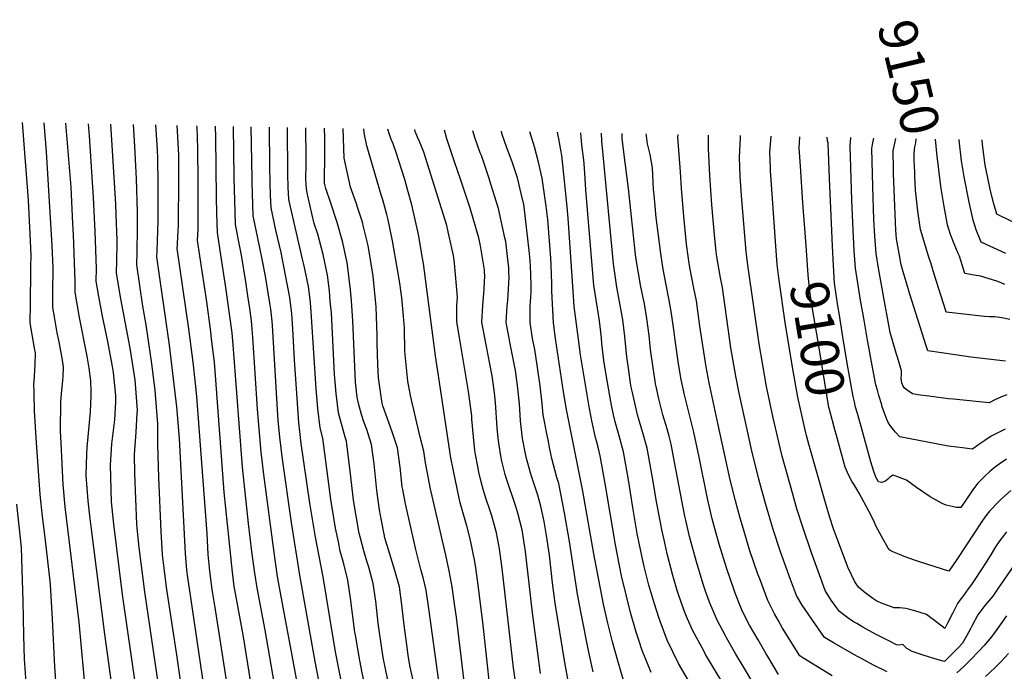
# Model space of a CAD drawing. Units: inches. Extents: x 2630483 to 2635838, y 1512063 to 1517476.
# Drawn here: x 2632737 to 2633477, y 1516986 to 1517476 of the extents above; entities that cross this region are included whole.
import ezdxf
from ezdxf.enums import TextEntityAlignment as Align

# ---------------------------------------------------------------- set-up
doc = ezdxf.new("R2010")
doc.units = ezdxf.units.IN
doc.header["$MEASUREMENT"] = 0
doc.layers.add('tile_2641_29_contour_10ft', color=231, linetype='Continuous')
doc.styles.add('Arial', font='arial.ttf')

msp = doc.modelspace()

# ---------------------------------------------------------------- linework, layer by layer
at = {"layer": 'tile_2641_29_contour_10ft'}
for points, elevation in [([(2632765, 1516968.92), (2632763.46, 1516989.73), (2632761.66, 1517025.81), (2632760.12, 1517051.49), (2632759.85, 1517054.21), (2632758.29, 1517069.57), (2632756.28, 1517086.88), (2632754.19, 1517102.72), (2632752.5, 1517119.44), (2632749.49, 1517161.9), (2632748.25, 1517182.17), (2632747.89, 1517195.09), (2632747.84, 1517197.45), (2632747.79, 1517201.63), (2632748.08, 1517208.1), (2632748.44, 1517213.05), (2632748.65, 1517216.9), (2632748.82, 1517225.9), (2632748.21, 1517229.2), (2632744.98, 1517248.48), (2632745.14, 1517262.9), (2632745.22, 1517269.63), (2632745.41, 1517281.03), (2632745.52, 1517290.81), (2632745.56, 1517299.23), (2632745.05, 1517314.96), (2632743.6, 1517340.57), (2632739.22, 1517398.93)], 8770), ([(2632787.09, 1516966.33), (2632781.89, 1517023.41), (2632771.32, 1517109.96), (2632769.71, 1517126.72), (2632768.88, 1517142.34), (2632768.14, 1517157.99), (2632767.73, 1517167.1), (2632768.08, 1517189.04), (2632768.77, 1517197.65), (2632769.49, 1517204.91), (2632769.74, 1517208.04), (2632770.01, 1517215.2), (2632768.89, 1517221.8), (2632766.63, 1517234.01), (2632765.25, 1517240.81), (2632763.13, 1517252.88), (2632761.89, 1517260), (2632762.02, 1517271.27), (2632762.22, 1517289.44), (2632761.57, 1517306.43), (2632757.31, 1517376.87), (2632755.46, 1517398.64)], 8780), ([(2632816.42, 1516903.65), (2632801.04, 1517014.38), (2632790.75, 1517095.17), (2632789.77, 1517103.41), (2632788.53, 1517114.54), (2632787.15, 1517133.66), (2632787.13, 1517134.1), (2632787.42, 1517149.56), (2632787.7, 1517154.72), (2632789.66, 1517173.54), (2632790.39, 1517181.34), (2632790.77, 1517193.84), (2632790.71, 1517196.83), (2632790.54, 1517204.83), (2632789.29, 1517214.22), (2632787.73, 1517223.35), (2632782.04, 1517252.25), (2632780.48, 1517261.22), (2632778.79, 1517271.53), (2632778.88, 1517279.65), (2632777.41, 1517314.42), (2632777.04, 1517323.07), (2632775.64, 1517350.22), (2632771.84, 1517398.34)], 8790), ([(2632830.78, 1516929.58), (2632814.35, 1517044.26), (2632807.79, 1517097), (2632806.1, 1517113.93), (2632805.21, 1517141.74), (2632806.34, 1517157.35), (2632808.37, 1517173.33), (2632808.6, 1517175.51), (2632809.27, 1517188.83), (2632809.28, 1517193.79), (2632807.48, 1517210.92), (2632806.86, 1517215.42), (2632803.22, 1517234.37), (2632799.3, 1517253.42), (2632796.68, 1517268.24), (2632794.65, 1517279.7), (2632794.83, 1517289.18), (2632793.78, 1517316.97), (2632792.62, 1517342.63), (2632789.53, 1517388.99), (2632788.86, 1517398.03)], 8800), ([(2632841.65, 1516974.42), (2632831.04, 1517046.05), (2632826.95, 1517079.45), (2632825.26, 1517093.98), (2632825.1, 1517097.15), (2632823.75, 1517135.07), (2632823.39, 1517149.44), (2632824.51, 1517166.1), (2632825.46, 1517180.56), (2632825.59, 1517182.79), (2632824.13, 1517202.2), (2632823.85, 1517205.41), (2632820.13, 1517229.36), (2632813, 1517266.47), (2632809.86, 1517285.81), (2632810.06, 1517295.27), (2632810.13, 1517298.11), (2632810.23, 1517304.72), (2632810.25, 1517310.49), (2632809.56, 1517329.52), (2632809.24, 1517337.77), (2632805.63, 1517397.72)], 8810), ([(2632874.64, 1516862.39), (2632855.22, 1516998.93), (2632847.7, 1517048), (2632846.99, 1517053.59), (2632845.97, 1517061.88), (2632844.53, 1517073.91), (2632844.11, 1517078.77), (2632843.7, 1517087.27), (2632843.5, 1517091.46), (2632841.75, 1517132.21), (2632840.83, 1517156.82), (2632840.99, 1517170.37), (2632841.03, 1517172.38), (2632839.21, 1517194.61), (2632838.83, 1517197.86), (2632836.44, 1517217.48), (2632835.74, 1517222.74), (2632832.12, 1517246.83), (2632829.68, 1517260.79), (2632825.07, 1517291.92), (2632825.26, 1517301.38), (2632825.66, 1517319.57), (2632825.57, 1517331.66), (2632824.8, 1517356.52), (2632823.67, 1517380.88), (2632822.66, 1517397.41)], 8820), ([(2632880.24, 1516943.3), (2632864.68, 1517048.76), (2632863.55, 1517057.05), (2632862.85, 1517062.51), (2632861.8, 1517075.06), (2632857.21, 1517161.47), (2632855.13, 1517185.18), (2632849.63, 1517231.68), (2632840.28, 1517298.04), (2632840.37, 1517302.45), (2632841.19, 1517325.12), (2632841.27, 1517353.36), (2632840.85, 1517371.87), (2632840.64, 1517378.42), (2632839.5, 1517397.11)], 8830), ([(2632908.15, 1516880.14), (2632884.02, 1517034.27), (2632881.9, 1517047.96), (2632879.96, 1517061.71), (2632878.89, 1517074.26), (2632877.99, 1517090.06), (2632870.35, 1517193), (2632869.33, 1517202.67), (2632867.49, 1517218.75), (2632864.25, 1517243.76), (2632855.49, 1517304.15), (2632855.59, 1517306.88), (2632855.99, 1517313.73), (2632856.15, 1517316.94), (2632856.38, 1517321.95), (2632856.63, 1517355.98), (2632856.66, 1517367.57), (2632856.59, 1517374.53), (2632855.83, 1517392.53), (2632855.55, 1517396.81)], 8840), ([(2632924.74, 1516892.35), (2632905.05, 1517013.89), (2632898.83, 1517047.71), (2632898.44, 1517050.21), (2632896.94, 1517060.92), (2632890.82, 1517121.18), (2632884.5, 1517205.4), (2632883.43, 1517218.88), (2632881.6, 1517234.42), (2632880.52, 1517243.49), (2632877.76, 1517264.07), (2632870.7, 1517310.26), (2632871.25, 1517318.84), (2632871.36, 1517354.56), (2632871.03, 1517379.39), (2632870.44, 1517395.37), (2632870.37, 1517396.54)], 8850), ([(2632941.75, 1516901.41), (2632921.73, 1517017.27), (2632915.55, 1517049.08), (2632913.76, 1517060.14), (2632911.64, 1517076.59), (2632909.14, 1517097.52), (2632904.55, 1517139.99), (2632897.82, 1517228.54), (2632896.69, 1517240.89), (2632894.92, 1517255.2), (2632892.12, 1517274.99), (2632888.65, 1517297.68), (2632885.79, 1517316.37), (2632885.37, 1517330.84), (2632885.14, 1517342.69), (2632884.65, 1517387.95), (2632884.37, 1517396.29)], 8860), ([(2632958.8, 1516908.03), (2632931.12, 1517056.21), (2632930.58, 1517059.36), (2632928.27, 1517075.82), (2632920.62, 1517134.29), (2632918.72, 1517151.02), (2632915.96, 1517183.36), (2632912.42, 1517237.49), (2632911.88, 1517243.67), (2632911.34, 1517249.76), (2632910.07, 1517259.19), (2632908.67, 1517268.69), (2632907.06, 1517279.16), (2632903.84, 1517299.32), (2632902.6, 1517305.56), (2632901.34, 1517311.65), (2632899.2, 1517322.53), (2632898.32, 1517357.5), (2632897.84, 1517396.04)], 8870), ([(2632977.68, 1516897.64), (2632959.2, 1516993.87), (2632947.61, 1517058.57), (2632941.39, 1517098.34), (2632934.55, 1517145.83), (2632932.54, 1517162.46), (2632931.43, 1517175.27), (2632931.15, 1517178.95), (2632927.08, 1517246.36), (2632926.8, 1517249.53), (2632925.87, 1517258.55), (2632925.18, 1517263.2), (2632921.94, 1517283.38), (2632919.71, 1517294.89), (2632917.34, 1517306.09), (2632912.61, 1517328.7), (2632911.88, 1517354.07), (2632911.81, 1517356.97), (2632911.21, 1517395.8)], 8880), ([(2632972.84, 1517011.65), (2632965.27, 1517057.33), (2632959.44, 1517087.29), (2632955.09, 1517112.88), (2632948.73, 1517157.57), (2632947.65, 1517166.78), (2632946.93, 1517173.26), (2632945.82, 1517188.02), (2632943.71, 1517220.67), (2632942.43, 1517243.8), (2632941.6, 1517255.43), (2632940.13, 1517267.19), (2632940.09, 1517267.39), (2632936.99, 1517284.29), (2632933.54, 1517301.25), (2632929.77, 1517318.05), (2632926.02, 1517334.86), (2632925.7, 1517344.26), (2632925.45, 1517353.69), (2632925.21, 1517365.67), (2632924.78, 1517395.55)], 8890), ([(2632989.47, 1517013.6), (2632989.43, 1517013.85), (2632989.08, 1517015.96), (2632985.73, 1517041.49), (2632983.66, 1517054.96), (2632980.77, 1517067.13), (2632978.04, 1517076.81), (2632976.64, 1517083.74), (2632974.61, 1517093.94), (2632973.14, 1517101.77), (2632971, 1517115.65), (2632964.98, 1517161.61), (2632963.1, 1517169.47), (2632961.33, 1517183.89), (2632960.07, 1517198.74), (2632956.46, 1517252.88), (2632955.69, 1517263.68), (2632955.41, 1517265.93), (2632954.15, 1517275.67), (2632951, 1517291.26), (2632949.73, 1517296.12), (2632939.42, 1517341.02), (2632939.02, 1517350.38), (2632938.73, 1517359.8), (2632938.36, 1517395.31)], 8900), ([(2633007.49, 1517015.71), (2633006.52, 1517022.6), (2633005.99, 1517027.3), (2633004.78, 1517039.04), (2633002.94, 1517052.48), (2632999.51, 1517064.72), (2632997.97, 1517069.26), (2632995.82, 1517076.99), (2632993.22, 1517086.5), (2632992.56, 1517089.21), (2632992, 1517091.56), (2632988.03, 1517115.11), (2632987.72, 1517117.25), (2632985.2, 1517139.22), (2632984.63, 1517144.83), (2632982.84, 1517159.33), (2632981.85, 1517162.37), (2632976.81, 1517180.82), (2632974.93, 1517195.16), (2632974.27, 1517203.95), (2632973.87, 1517209.62), (2632971.38, 1517255.85), (2632970.61, 1517264.65), (2632969.92, 1517272.3), (2632968.4, 1517284.3), (2632965.17, 1517299.84), (2632961.17, 1517314.9), (2632958.59, 1517323.08), (2632956.82, 1517330.48), (2632952.83, 1517347.18), (2632952.48, 1517352.71), (2632952.28, 1517356.48), (2632952.21, 1517358.83), (2632952.45, 1517365.25), (2632952.52, 1517372.08), (2632952.17, 1517395.05)], 8910), ([(2633033.88, 1516974.91), (2633030.47, 1516990.78), (2633029.24, 1516998.67), (2633028.07, 1517006.23), (2633026.14, 1517021), (2633024.48, 1517036.5), (2633022.71, 1517049.93), (2633019.15, 1517062.19), (2633015.31, 1517074.48), (2633012.25, 1517084.36), (2633011.67, 1517086.74), (2633011.03, 1517089.46), (2633009.01, 1517099.72), (2633007.55, 1517107.71), (2633005.59, 1517122.37), (2633003.52, 1517142.42), (2633001.62, 1517156.94), (2632998.11, 1517168.11), (2632995.78, 1517173.91), (2632994.18, 1517179.34), (2632991.85, 1517187.73), (2632990.77, 1517192.39), (2632989.59, 1517203.86), (2632989.18, 1517209.59), (2632987.43, 1517249.96), (2632986.57, 1517264.83), (2632985.87, 1517273.19), (2632983.87, 1517289.8), (2632983.4, 1517293.38), (2632980.07, 1517308.85), (2632975.84, 1517323.78), (2632971.05, 1517338.37), (2632967.21, 1517349.3), (2632966.24, 1517353.34), (2632966.12, 1517355.31), (2632966.42, 1517373.87), (2632966.52, 1517378.99), (2632966.37, 1517387.37), (2632966.2, 1517394.8)], 8920), ([(2633052.15, 1516979.01), (2633044.72, 1517033.51), (2633042.79, 1517047.34), (2633040.39, 1517056.88), (2633039.68, 1517059.54), (2633038.56, 1517063.01), (2633034.68, 1517079.07), (2633033.14, 1517085.75), (2633027.09, 1517112.21), (2633025.09, 1517123.01), (2633024.7, 1517125.18), (2633023.11, 1517139.92), (2633021.18, 1517154.44), (2633017.47, 1517165.64), (2633013.33, 1517176.89), (2633010.22, 1517185.86), (2633009.69, 1517188.08), (2633009, 1517191.16), (2633006.91, 1517207.07), (2633006.3, 1517216.7), (2633005.84, 1517233.18), (2633005.72, 1517238.53), (2633005.06, 1517260.41), (2633002.9, 1517283.43), (2632999.21, 1517304.91), (2632998.55, 1517308.44), (2632995.62, 1517320.61), (2632994.74, 1517323.96), (2632991.09, 1517335.4), (2632990.04, 1517338.49), (2632985.75, 1517350.39), (2632981.95, 1517367.55), (2632980.94, 1517372.13), (2632980.27, 1517394.54)], 8930), ([(2633076.43, 1516934.47), (2633065.43, 1517027.21), (2633064.35, 1517035.34), (2633062.21, 1517049.93), (2633059.96, 1517061.98), (2633057.48, 1517073.83), (2633048.78, 1517111.45), (2633045.81, 1517124.68), (2633044.43, 1517131.24), (2633042.28, 1517143.08), (2633041.05, 1517151.91), (2633038.07, 1517162.43), (2633030.84, 1517193.82), (2633028.88, 1517204.45), (2633026.54, 1517227.07), (2633026.28, 1517244.46), (2633025.58, 1517253.3), (2633024.4, 1517267.26), (2633022.78, 1517278.12), (2633021.11, 1517288.44), (2633017.33, 1517309.98), (2633014.14, 1517325.75), (2633013.05, 1517329.91), (2633010, 1517340.89), (2633008.72, 1517344.65), (2632998.08, 1517381.47), (2632996.29, 1517389.91), (2632995.74, 1517393.78), (2632995.72, 1517394.26)], 8940), ([(2633090.58, 1516974.8), (2633088.97, 1516988.67), (2633085.54, 1517021.09), (2633082.01, 1517049.51), (2633080.07, 1517064.26), (2633079.18, 1517069), (2633077.79, 1517076.28), (2633076.46, 1517082.37), (2633075.17, 1517088.02), (2633073.35, 1517095.79), (2633072.04, 1517100.09), (2633068.31, 1517113.18), (2633065.94, 1517123.77), (2633063.18, 1517137.02), (2633061.1, 1517148.03), (2633060.7, 1517150.26), (2633052.67, 1517203.67), (2633049.75, 1517223.67), (2633040.6, 1517292.93), (2633039.98, 1517297), (2633036.9, 1517314.67), (2633031.97, 1517337.14), (2633028.75, 1517348.67), (2633026.55, 1517356.07), (2633021.98, 1517370.81), (2633020.47, 1517375.65), (2633017.88, 1517382.82), (2633016.01, 1517386.96), (2633015.1, 1517390.02), (2633013.96, 1517393.93)], 8950), ([(2633111.48, 1516966.13), (2633108.33, 1516989.03), (2633099.94, 1517063.78), (2633097.93, 1517078.59), (2633095.52, 1517090.51), (2633094.9, 1517093.24), (2633092.02, 1517103.26), (2633090.66, 1517107.72), (2633087.82, 1517115.88), (2633085.88, 1517122.27), (2633083.94, 1517128.81), (2633082.36, 1517136.08), (2633081.48, 1517140.37), (2633079.76, 1517149.32), (2633079.37, 1517152.33), (2633078.19, 1517162.7), (2633077.14, 1517176.04), (2633076.96, 1517178.39), (2633074.45, 1517196.65), (2633067.77, 1517237.26), (2633065.83, 1517249.08), (2633065.8, 1517255.69), (2633065.82, 1517261.51), (2633066.27, 1517267.56), (2633063.96, 1517293.32), (2633063.13, 1517298.99), (2633059.33, 1517316.72), (2633058.28, 1517321.41), (2633040.93, 1517376.61), (2633037.68, 1517384.6), (2633036.21, 1517388.02), (2633034.45, 1517392.17), (2633034.12, 1517393.56)], 8960), ([(2633128.53, 1516984.87), (2633126.54, 1517000.11), (2633122.62, 1517030.46), (2633119.17, 1517061.22), (2633117.92, 1517072.08), (2633117.38, 1517076.58), (2633115.37, 1517089.53), (2633114.79, 1517092.73), (2633111.64, 1517105.29), (2633110.04, 1517110.25), (2633103.08, 1517131.13), (2633102.14, 1517134.32), (2633099.52, 1517144.4), (2633098.71, 1517148.39), (2633097.49, 1517156.52), (2633096.82, 1517161.78), (2633096.18, 1517169.44), (2633094.82, 1517188.48), (2633094.04, 1517195.79), (2633092.24, 1517208.45), (2633090.65, 1517217.6), (2633086.8, 1517237.07), (2633084.62, 1517248.89), (2633085.28, 1517261.31), (2633086.24, 1517273.73), (2633086.69, 1517283.85), (2633086.66, 1517286.16), (2633086.55, 1517288.22), (2633083.62, 1517306.26), (2633082.3, 1517312.29), (2633078.11, 1517326.71), (2633075.71, 1517334.67), (2633068.39, 1517356.24), (2633063.99, 1517369.46), (2633058.25, 1517386.72), (2633056.47, 1517393.15)], 8970), ([(2633149.75, 1516978.05), (2633146.93, 1516992.92), (2633139.76, 1517037.56), (2633137.71, 1517052.81), (2633135.37, 1517073.61), (2633133.16, 1517088.53), (2633131.28, 1517099.1), (2633128.98, 1517110.59), (2633126.57, 1517118.72), (2633125.19, 1517123.3), (2633121.9, 1517133.1), (2633121.16, 1517135.71), (2633117.93, 1517147.45), (2633115.11, 1517161.52), (2633113.65, 1517174.67), (2633112.75, 1517187.57), (2633111.38, 1517201.36), (2633109.74, 1517212.46), (2633105.65, 1517233.91), (2633105, 1517236.88), (2633102.91, 1517248.7), (2633103.47, 1517261.13), (2633103.97, 1517265.03), (2633104.56, 1517273.55), (2633104.97, 1517282.7), (2633104.92, 1517285.97), (2633104.74, 1517289.66), (2633103.8, 1517298.21), (2633102.52, 1517309.48), (2633101.93, 1517312.19), (2633096.96, 1517334.34), (2633091.4, 1517352.7), (2633090.11, 1517356.81), (2633084.19, 1517374.16), (2633083.36, 1517376.23), (2633079.55, 1517386.98), (2633077.85, 1517392.77)], 8980), ([(2633168.25, 1516986.14), (2633165.01, 1517000.83), (2633159.17, 1517029.98), (2633156.39, 1517044.46), (2633150.33, 1517083.93), (2633146.71, 1517105.59), (2633142.43, 1517127.53), (2633141.04, 1517132.16), (2633137.2, 1517146.5), (2633135.76, 1517153.35), (2633134.29, 1517160.37), (2633133.11, 1517166.11), (2633131.58, 1517174.23), (2633130.7, 1517179.14), (2633129.81, 1517187.76), (2633128.43, 1517201.11), (2633126.68, 1517212.98), (2633126.15, 1517216.48), (2633124.32, 1517228.3), (2633122.69, 1517236.7), (2633120.82, 1517248.52), (2633120.87, 1517260.95), (2633121.58, 1517271.32), (2633121.53, 1517275.41), (2633121.31, 1517285.43), (2633120.85, 1517295.52), (2633120.71, 1517297.56), (2633120.46, 1517300.52), (2633116.46, 1517335.46), (2633116.02, 1517337.42), (2633114.12, 1517345.59), (2633111.35, 1517357.31), (2633107.36, 1517369.28), (2633103.31, 1517379.98), (2633099.67, 1517390.76), (2633099.2, 1517392.38)], 8990), ([(2633194.2, 1516968.53), (2633186.67, 1516994.2), (2633182.85, 1517008.55), (2633179.29, 1517022.7), (2633176.03, 1517036.97), (2633168.73, 1517074.8), (2633160.51, 1517121.87), (2633148.26, 1517183.23), (2633145.97, 1517196.4), (2633140.04, 1517236.48), (2633138.39, 1517248.34), (2633137.33, 1517267.51), (2633137.24, 1517272.71), (2633137.21, 1517277.69), (2633137.02, 1517284.82), (2633136.64, 1517291.83), (2633136.29, 1517296.96), (2633134.07, 1517325.91), (2633132.89, 1517336.12), (2633129.96, 1517357.19), (2633127.25, 1517369.19), (2633124.04, 1517380.56), (2633120.57, 1517391.99)], 9000), ([(2633211.78, 1516985.63), (2633205.16, 1517002.13), (2633202.5, 1517009.9), (2633200.62, 1517015.92), (2633196.33, 1517030.71), (2633192.96, 1517043.99), (2633189.66, 1517058.24), (2633185.02, 1517081.56), (2633177.2, 1517127.49), (2633173.5, 1517148.35), (2633171.93, 1517154.79), (2633170.7, 1517159.7), (2633170, 1517162.24), (2633167.3, 1517174.82), (2633164.95, 1517186.78), (2633158.76, 1517224.35), (2633157.13, 1517236.15), (2633154.07, 1517260.64), (2633153.15, 1517272.1), (2633149.53, 1517326.96), (2633148.77, 1517335.61), (2633144.6, 1517374.43), (2633144.48, 1517375.51), (2633144.3, 1517376.83), (2633142.42, 1517386.73), (2633141.37, 1517391.61)], 9010), ([(2633242.46, 1516975.35), (2633232.47, 1516992.25), (2633223.97, 1517009.75), (2633218.82, 1517023.33), (2633217.62, 1517026.86), (2633214.24, 1517037.13), (2633211.59, 1517046.05), (2633210.18, 1517051.12), (2633207.89, 1517060.08), (2633206.58, 1517065.26), (2633203.11, 1517081.43), (2633201.37, 1517089.97), (2633198.12, 1517109.51), (2633194.76, 1517130.43), (2633191.07, 1517151.3), (2633187.79, 1517163.37), (2633184.9, 1517173.89), (2633183.49, 1517179.24), (2633181.95, 1517186.53), (2633180.94, 1517192), (2633177.47, 1517212.23), (2633176.3, 1517220.01), (2633175.78, 1517224.39), (2633174.85, 1517232.82), (2633174.4, 1517237.1), (2633173.04, 1517249.81), (2633171.47, 1517259.26), (2633169.44, 1517271.93), (2633168.72, 1517276.56), (2633162.67, 1517348.39), (2633161.78, 1517364.86), (2633161.19, 1517370.58), (2633160.41, 1517376.41), (2633159.84, 1517382.12), (2633158.93, 1517391.29)], 9020), ([(2633278.68, 1516955.89), (2633252.81, 1516999.17), (2633251.63, 1517001.2), (2633242.83, 1517017.4), (2633239.11, 1517025.96), (2633237.13, 1517030.75), (2633232.64, 1517043.4), (2633231.46, 1517047.2), (2633228.17, 1517058.44), (2633223.89, 1517074.72), (2633221.52, 1517085.29), (2633220.14, 1517091.72), (2633216.22, 1517112.54), (2633212.56, 1517133.41), (2633208.81, 1517154.27), (2633205.71, 1517165.56), (2633202.36, 1517176.81), (2633201.67, 1517179.28), (2633199.5, 1517188.14), (2633197.51, 1517196.89), (2633196.92, 1517200.09), (2633196.41, 1517203.07), (2633195.03, 1517212.57), (2633193.65, 1517222.87), (2633191.99, 1517237.98), (2633190.59, 1517250.69), (2633188.64, 1517261.74), (2633187.34, 1517268.35), (2633186.07, 1517275.12), (2633184.77, 1517283.85), (2633183.48, 1517292.6), (2633178.54, 1517345.48), (2633174.86, 1517385.26), (2633174.51, 1517391.01)], 9030), ([(2633293.11, 1516969.94), (2633281.96, 1516988.52), (2633275.48, 1516999.4), (2633268.59, 1517011.49), (2633267.37, 1517013.65), (2633261.48, 1517024.96), (2633256.93, 1517035.49), (2633255.76, 1517038.31), (2633252.82, 1517046.64), (2633250.95, 1517052.02), (2633245.89, 1517068.81), (2633240.69, 1517087.8), (2633237.96, 1517099.99), (2633237.26, 1517103.12), (2633229.46, 1517143.69), (2633226.82, 1517157.28), (2633225.27, 1517163.29), (2633223.87, 1517168.6), (2633220.74, 1517179.3), (2633217.71, 1517191.16), (2633215.57, 1517200.41), (2633215.13, 1517202.52), (2633214.79, 1517204.59), (2633213.33, 1517214.41), (2633211.38, 1517228.28), (2633210.23, 1517238.9), (2633208.69, 1517251.6), (2633206.73, 1517262.65), (2633204.08, 1517275.39), (2633202.26, 1517285.62), (2633200.39, 1517297.48), (2633200.12, 1517299.66), (2633194.88, 1517349.29), (2633191, 1517378.59), (2633190.1, 1517386.99), (2633190, 1517390.72)], 9040), ([(2633307.54, 1516983.99), (2633299.54, 1516997.43), (2633298.31, 1516999.49), (2633292.19, 1517010.02), (2633285.82, 1517021.14), (2633283.88, 1517024.89), (2633280.12, 1517032.52), (2633278.34, 1517036.8), (2633274.67, 1517045.97), (2633273.95, 1517048.06), (2633268.66, 1517063.49), (2633262.96, 1517082.09), (2633260.76, 1517090), (2633257.71, 1517101.05), (2633254.16, 1517116.27), (2633247.87, 1517147.34), (2633243.89, 1517166.17), (2633236.93, 1517194.31), (2633234.29, 1517205.65), (2633232.48, 1517217.54), (2633229.92, 1517235.37), (2633229.13, 1517241.36), (2633227.23, 1517255.38), (2633225.1, 1517266.68), (2633223.16, 1517276.92), (2633220.84, 1517288.71), (2633220.33, 1517291.9), (2633219.06, 1517300.58), (2633215.7, 1517327.51), (2633214.01, 1517344.49), (2633213.69, 1517348.59), (2633212.76, 1517364.92), (2633211.03, 1517374.98), (2633209.03, 1517382.85), (2633208.23, 1517389), (2633208.13, 1517390.39)], 9050), ([(2633347.96, 1516983.08), (2633325.8, 1516996.66), (2633323.63, 1516997.99), (2633310.63, 1517018.96), (2633307.31, 1517024.8), (2633304.52, 1517029.73), (2633299.66, 1517039.76), (2633293.45, 1517055.86), (2633292.09, 1517059.49), (2633286.1, 1517077.06), (2633280.42, 1517095.68), (2633278.81, 1517101.47), (2633275.21, 1517114.66), (2633271.36, 1517130.31), (2633262.15, 1517171.77), (2633255.46, 1517203.2), (2633253.2, 1517215.29), (2633248.52, 1517245.95), (2633245.99, 1517264.94), (2633244.04, 1517274.32), (2633240.9, 1517289.95), (2633240.4, 1517293.2), (2633239.64, 1517298.47), (2633238.51, 1517307.48), (2633236.51, 1517328.56), (2633234.73, 1517349.45), (2633233.8, 1517361.79), (2633232, 1517387.99), (2633232.25, 1517389.95)], 9060), ([(2633389.21, 1516986.12), (2633378.98, 1516991), (2633371.64, 1516994.97), (2633364.25, 1516999.15), (2633349.39, 1517007.69), (2633342.14, 1517011.92), (2633325.51, 1517036.1), (2633321.13, 1517043.47), (2633316.68, 1517055.31), (2633309.1, 1517076.22), (2633303.59, 1517092.92), (2633297.7, 1517112.52), (2633292.73, 1517130.79), (2633287.55, 1517152.04), (2633278.03, 1517195.4), (2633275.55, 1517208.23), (2633271.82, 1517229.59), (2633265.51, 1517274.89), (2633264.09, 1517282.09), (2633261.92, 1517293.8), (2633261.22, 1517297.89), (2633260.73, 1517301.99), (2633259.7, 1517311.84), (2633257.45, 1517337.14), (2633255.99, 1517358.99), (2633254.84, 1517379.38), (2633254.99, 1517388.4), (2633255.05, 1517389.54)], 9070), ([(2633484.43, 1517066.06), (2633472.85, 1517049.04), (2633468.65, 1517042.94), (2633465.66, 1517039.37), (2633462.65, 1517035.85), (2633459.7, 1517031.89), (2633457.58, 1517028.77), (2633453.19, 1517020.92), (2633452.24, 1517018.97), (2633449.29, 1517013.34), (2633446, 1517007.63), (2633442.65, 1517003.99), (2633435.27, 1516996.44), (2633432.42, 1516993.71), (2633427.57, 1516995.13), (2633416.3, 1516998.5), (2633408.02, 1517001.19), (2633404.2, 1517003.66), (2633401.18, 1517006.63), (2633398.81, 1517006.16), (2633396.33, 1517006.36), (2633390.49, 1517009.31), (2633380.59, 1517014.39), (2633370.89, 1517019.7), (2633366.39, 1517022.32), (2633364.09, 1517023.72), (2633360.64, 1517025.85), (2633356.71, 1517028.84), (2633353.57, 1517031.29), (2633351.2, 1517034.42), (2633347.2, 1517039.85), (2633342.74, 1517047.19), (2633338.37, 1517059.05), (2633332.14, 1517076.16), (2633326.09, 1517093.94), (2633321.49, 1517108.43), (2633318.31, 1517119.58), (2633310.3, 1517148.17), (2633309.06, 1517153.32), (2633303.69, 1517176.96), (2633298.68, 1517200.47), (2633293, 1517232.47), (2633284.68, 1517289.93), (2633283.31, 1517301.81), (2633279.76, 1517344.1), (2633278.87, 1517358.67), (2633278.3, 1517372.85), (2633278.91, 1517387.42), (2633278.99, 1517389.1)], 9080), ([(2633305.91, 1517302.43), (2633302.57, 1517348.84), (2633301.69, 1517362.61), (2633301.56, 1517365.15), (2633300.99, 1517376.4), (2633301.96, 1517388.68)], 9090), ([(2633328.33, 1517306.15), (2633325.94, 1517338.6), (2633324.06, 1517366.11), (2633323.23, 1517379.88), (2633323.66, 1517388.29)], 9100), ([(2633348.21, 1517306.08), (2633347.65, 1517317.58), (2633346.02, 1517356.96), (2633345.43, 1517370.19), (2633344.83, 1517383.31), (2633344.51, 1517385.04), (2633344.12, 1517387.92)], 9110), ([(2633477.93, 1517168.42), (2633467.5, 1517163.1), (2633462.81, 1517160), (2633458.19, 1517156.85), (2633453.39, 1517153.45), (2633449.8, 1517153.86), (2633445.95, 1517154.33), (2633437.41, 1517155.39), (2633433.82, 1517155.87), (2633398.71, 1517162.71), (2633395.61, 1517166.12), (2633394.26, 1517167.79), (2633391.66, 1517171.13), (2633390.1, 1517173.4), (2633388.75, 1517176.39), (2633387.61, 1517179.61), (2633385.38, 1517186.06), (2633385.18, 1517186.72), (2633383.08, 1517193.8), (2633381.94, 1517197.73), (2633380.83, 1517201.66), (2633377.38, 1517220.18), (2633375.55, 1517230.05), (2633374.59, 1517235.27), (2633371.9, 1517250.34), (2633369.36, 1517265.38), (2633367.23, 1517278.3), (2633365.43, 1517289.48), (2633364.6, 1517302.46), (2633363.41, 1517323.6), (2633362.76, 1517340.53), (2633361.53, 1517381.31), (2633361.88, 1517387.59)], 9120), ([(2633479.21, 1517194.21), (2633476.48, 1517193.18), (2633470.36, 1517190.59), (2633465.92, 1517188.2), (2633439.3, 1517190.91), (2633435.52, 1517191.31), (2633420.52, 1517193.19), (2633412.4, 1517194.33), (2633408.42, 1517194.96), (2633404.28, 1517197.69), (2633402.45, 1517199.17), (2633400.97, 1517201.25), (2633400.44, 1517203.31), (2633399.88, 1517206.68), (2633400.13, 1517209.19), (2633400.19, 1517212.26), (2633398.55, 1517217.64), (2633396.86, 1517223.2), (2633396.16, 1517225.45), (2633391.5, 1517241.04), (2633390.44, 1517246.66), (2633386.69, 1517267.19), (2633382.86, 1517289.39), (2633380.99, 1517300.52), (2633380.04, 1517313.42), (2633379.34, 1517326.08), (2633378.41, 1517350.62), (2633377.8, 1517379.49), (2633378.3, 1517382.52), (2633379.04, 1517386.21), (2633379.17, 1517387.28)], 9130), ([(2633394.72, 1517382.11), (2633394.99, 1517383.33), (2633395.82, 1517386.97)], 9140), ([(2633410, 1517361.57), (2633409.59, 1517370.72), (2633409.53, 1517375.95), (2633410.13, 1517380.71), (2633410.83, 1517383.72), (2633410.98, 1517386.7)], 9150), ([(2633427.78, 1517365.8), (2633426.8, 1517373.35), (2633425.61, 1517386.43)], 9160), ([(2633478.47, 1517300.39), (2633460.02, 1517308.95), (2633456.34, 1517318.21), (2633453.9, 1517325.43), (2633450.85, 1517338.96), (2633447.14, 1517358.1), (2633445.09, 1517370.12), (2633443.4, 1517385.59), (2633443.35, 1517386.11)], 9170), ([(2633503.99, 1517314.28), (2633471.71, 1517330.05), (2633469.45, 1517337.91), (2633466.99, 1517347.64), (2633464.87, 1517357.32), (2633462.97, 1517366.95), (2633460.99, 1517382.48), (2633460.62, 1517385.79)], 9180), ([(2633478.35, 1517219.48), (2633452.23, 1517222.66), (2633440.33, 1517224.31), (2633419.78, 1517227.22), (2633418.51, 1517231), (2633406.27, 1517269.93), (2633400.8, 1517288.44), (2633399.78, 1517292.04), (2633398.3, 1517300.35), (2633396.38, 1517311.44), (2633395.86, 1517318.05), (2633395.56, 1517323.97), (2633394.03, 1517360.69), (2633393.98, 1517363.62), (2633393.77, 1517377.71), (2633394.72, 1517382.11)], 9140), ([(2633481.57, 1517250.95), (2633475.45, 1517252.22), (2633470.19, 1517252.83), (2633466.17, 1517252.98), (2633462.51, 1517253.24), (2633444.63, 1517255.1), (2633440.32, 1517255.56), (2633433.7, 1517256.28), (2633433.1, 1517258.2), (2633424.69, 1517284.87), (2633422.04, 1517293.36), (2633420.7, 1517297.81), (2633414.45, 1517318.56), (2633412.47, 1517332.28), (2633410.62, 1517348.14), (2633410.14, 1517358.5), (2633410, 1517361.57)], 9150), ([(2633477.86, 1517277.2), (2633474.93, 1517278.44), (2633471.72, 1517279.56), (2633459.55, 1517283.39), (2633454.62, 1517284.16), (2633447.62, 1517285.34), (2633443.63, 1517298.35), (2633442.67, 1517300.52), (2633439.73, 1517307.66), (2633437.02, 1517314.84), (2633434.62, 1517322.07), (2633432.08, 1517335.69), (2633429.96, 1517349.39), (2633428.13, 1517363.13), (2633427.78, 1517365.8)], 9160), ([(2633328.64, 1517163.57), (2633328.03, 1517165.71), (2633327.27, 1517169.05), (2633322.18, 1517192.59), (2633318.21, 1517215.06), (2633312.52, 1517248.67), (2633307.77, 1517282.1), (2633306.63, 1517292.31), (2633305.91, 1517302.43)], 9090), ([(2633350.2, 1517167.15), (2633345.85, 1517183.34), (2633345.55, 1517184.76), (2633338.1, 1517229.53), (2633332.22, 1517265.01), (2633330.99, 1517274.22), (2633329.92, 1517284.41), (2633328.33, 1517306.15)], 9100), ([(2633369.65, 1517170.38), (2633366.93, 1517180.11), (2633365.59, 1517185.08), (2633364.62, 1517188.88), (2633363.62, 1517192.88), (2633360.06, 1517213.7), (2633356.55, 1517234.55), (2633353.35, 1517254.02), (2633352.25, 1517261.04), (2633349.62, 1517278.26), (2633348.93, 1517291.34), (2633348.21, 1517306.08)], 9110), ([(2633479.15, 1517146), (2633473.53, 1517142.18), (2633469.77, 1517139.3), (2633466.26, 1517136.44), (2633462.88, 1517133.37), (2633461.14, 1517131.6), (2633457.39, 1517127.79), (2633454.23, 1517123.67), (2633449.48, 1517116.62), (2633444.64, 1517109.52), (2633444.61, 1517109.52), (2633441.15, 1517109.62), (2633438.09, 1517110.2), (2633433.75, 1517111.37), (2633430.7, 1517112.51), (2633421.56, 1517117.57), (2633411.46, 1517124.54), (2633403.85, 1517130.17), (2633396.48, 1517132.97), (2633393.88, 1517133.89), (2633391.32, 1517132.38), (2633389.76, 1517130.93), (2633388.05, 1517129.41), (2633385.28, 1517128.45), (2633382.82, 1517128.95), (2633380.8, 1517132.42), (2633379.26, 1517136.56), (2633377.07, 1517143.88), (2633369.65, 1517170.38)], 9110), ([(2633479.12, 1517091.33), (2633476.77, 1517088.32), (2633473.93, 1517084.69), (2633470.87, 1517079.97), (2633466.83, 1517073.31), (2633463.8, 1517068.34), (2633455.1, 1517055.39), (2633452.61, 1517051.71), (2633450.16, 1517048.33), (2633446.64, 1517043.52), (2633443.99, 1517039.8), (2633442.2, 1517037.28), (2633438.43, 1517029.89), (2633434.7, 1517022.54), (2633432.68, 1517018.62), (2633424.89, 1517024.65), (2633423.1, 1517025.99), (2633418.84, 1517029.13), (2633414.05, 1517030.68), (2633410.1, 1517031.87), (2633406.37, 1517032.87), (2633403.42, 1517033.51), (2633398.73, 1517034.16), (2633394.59, 1517034.15), (2633386.36, 1517037.13), (2633381.49, 1517039.18), (2633378.48, 1517041.23), (2633371.59, 1517046.47), (2633367.81, 1517049.62), (2633365, 1517053.74), (2633359.71, 1517064.7), (2633352.68, 1517083.44), (2633348.89, 1517093.63), (2633346.15, 1517101.95), (2633342.98, 1517113.1), (2633330.46, 1517157.15), (2633328.64, 1517163.57)], 9090), ([(2633482.36, 1517122.4), (2633475.21, 1517115.96), (2633473.28, 1517114.1), (2633466.26, 1517106.74), (2633463.61, 1517103.33), (2633461.09, 1517099.75), (2633441.66, 1517070.44), (2633435.79, 1517061.61), (2633413.7, 1517068.77), (2633409.93, 1517070.02), (2633402.08, 1517072.84), (2633398.47, 1517074.2), (2633393.47, 1517076.27), (2633391.3, 1517077.36), (2633390.15, 1517078.98), (2633385.2, 1517087.54), (2633380.9, 1517095.81), (2633379.2, 1517099.46), (2633375.42, 1517106.92), (2633368.2, 1517120.28), (2633364.12, 1517127.1), (2633362.99, 1517128.95), (2633360.45, 1517133.6), (2633357.63, 1517139.82), (2633353.4, 1517155.31), (2633350.86, 1517164.71), (2633350.2, 1517167.15)], 9100), ([(2632730.57, 1516741.72), (2632739.96, 1516785.28), (2632742.7, 1516797.16), (2632748.56, 1516819.59), (2632751.34, 1516828.9), (2632754.54, 1516843.42), (2632757.16, 1516855.74), (2632751.58, 1516899.25), (2632747.23, 1516932.97), (2632742.51, 1516970.97), (2632740.95, 1516991.95), (2632740.74, 1516995.44), (2632740.13, 1517013.4), (2632739.73, 1517039.43), (2632738.93, 1517062.71), (2632738.32, 1517079.61), (2632735.03, 1517112.05)], 8760), ([(2633478.95, 1517028.19), (2633471.68, 1517017.9), (2633467.76, 1517012.38), (2633462.14, 1517005.84), (2633458.3, 1517001.47), (2633451.88, 1516994.99), (2633446.94, 1516990.15), (2633441.69, 1516985.37)], 9070), ([(2633018.14, 1516861.65), (2633018.11, 1516861.8), (2633007.5, 1516915.38), (2633004, 1516935.08), (2633003.49, 1516939.47), (2633001.14, 1516956.07), (2632998.97, 1516966.21), (2632997.82, 1516971.04), (2632996.6, 1516976.26), (2632994.53, 1516985.18), (2632992.83, 1516994.55), (2632991.54, 1517001.73), (2632989.47, 1517013.6)], 8900), ([(2633034.83, 1516865.17), (2633033.75, 1516870.41), (2633028.94, 1516891.04), (2633024.95, 1516910.77), (2633022.23, 1516926.14), (2633021.74, 1516930.04), (2633019.07, 1516952.55), (2633017.74, 1516963.53), (2633015.55, 1516973.67), (2633013.65, 1516981.06), (2633012.04, 1516988.19), (2633010.26, 1516996.92), (2633008.72, 1517007.02), (2633007.49, 1517015.71)], 8910), ([(2633000.91, 1516859.64), (2633000.91, 1516859.65), (2633000.12, 1516865.43), (2632996.65, 1516884.73), (2632984.87, 1516948.74), (2632974.78, 1516999.93), (2632972.84, 1517011.65)], 8890), ([(2633480.52, 1516999.88), (2633475.11, 1516993.9), (2633470.17, 1516988.92), (2633463.21, 1516982.62)], 9060)]:
    msp.add_lwpolyline(points, dxfattribs=dict(at, elevation=elevation))

# ---------------------------------------------------------------- texts
at = {"color": 18, "style": 'Arial'}
for s, rotation, p in [('9150', -76.62981, (2633405.78, 1517432.88)), ('9100', -80.58007, (2633336.98, 1517236.27))]:
    msp.add_text(s, height=28.8, rotation=rotation, dxfattribs=at).set_placement(p, align=Align.MIDDLE_CENTER)

doc.saveas('drawing.dxf')
